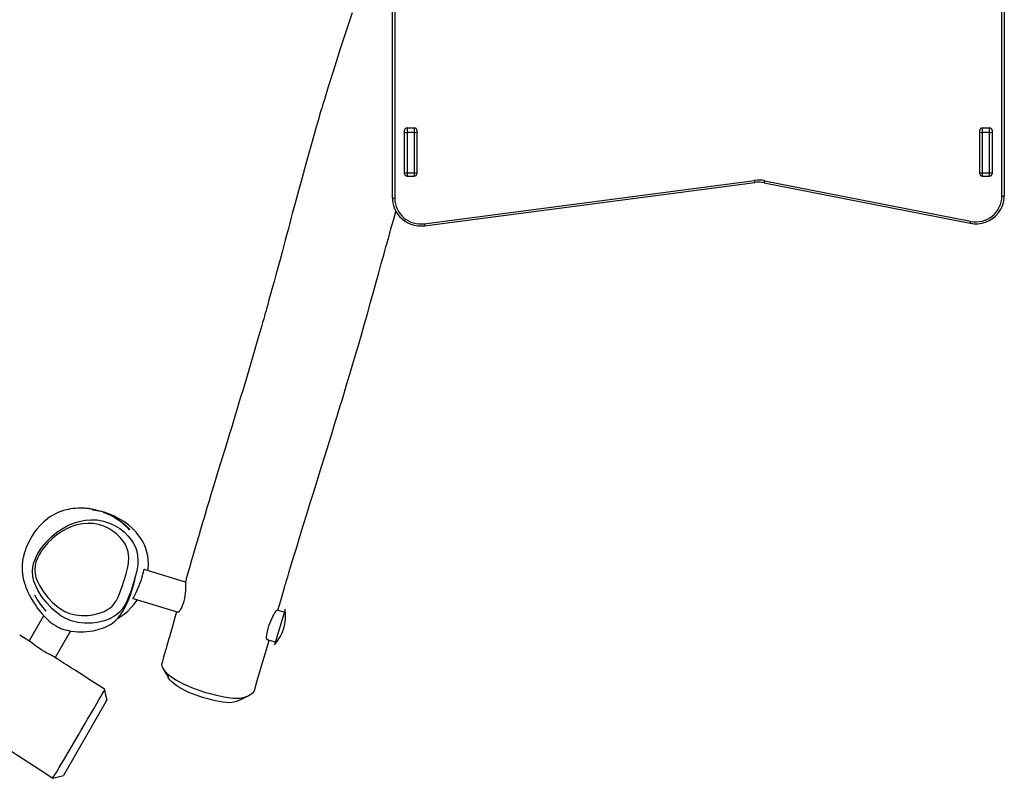
# Model space of a CAD drawing. Units: millimetres. Extents: x 9495 to 19380, y 3507 to 12386.
# Drawn here: x 12673 to 13880, y 5066 to 5996 of the extents above; entities that cross this region are included whole.
import ezdxf

# ---------------------------------------------------------------- set-up
doc = ezdxf.new("R2010")
doc.units = ezdxf.units.MM
doc.layers.add('Default', color=7, linetype='Continuous')

# ---------------------------------------------------------------- blocks, each defined once
blk = doc.blocks.new('SE5')
at = {"color": 7, "linetype": 'Continuous'}
for p, q in [((13132.9, 6033.8), (13132.9, 5777)), ((13876.9, 5779.7), (13876.9, 6033.9)), ((13129.9, 5777.6), (13129.9, 6033.4)), ((13879.9, 6033.6), (13879.9, 5780.2)), ((13080.6, 6004.5), (13070.4, 5973.9)), ((13070.4, 5973.9), (13066, 5960.2)), ((13066, 5960.2), (13061.3, 5945.6)), ((13061.3, 5945.6), (13056.4, 5930.1)), ((13056.4, 5930.1), (13051.3, 5913.8)), ((13051.3, 5913.8), (13049.5, 5908)), ((13048, 5902.8), (13046.6, 5898.3)), ((13049.5, 5908), (13048, 5902.8)), ((13044.4, 5891.1), (13043.7, 5888.5)), ((13045.4, 5894.4), (13044.4, 5891.1)), ((13046.6, 5898.3), (13045.4, 5894.4)), ((13041.2, 5880.4), (13039.8, 5875.4)), ((13042.4, 5884.3), (13041.2, 5880.4)), ((13043.1, 5886.5), (13042.4, 5884.3)), ((13043.7, 5888.5), (13043.1, 5886.5)), ((13038, 5869.4), (13036.2, 5863)), ((13039.8, 5875.4), (13038, 5869.4)), ((13034.3, 5856.7), (13029, 5838)), ((13036.2, 5863), (13034.3, 5856.7)), ((13144.9, 5860.4), (13144.9, 5860.7)), ((13144.9, 5858.1), (13144.9, 5860.4)), ((13144.9, 5808.8), (13144.9, 5858.1)), ((13147.9, 5863.7), (13147.9, 5863.3)), ((13147.9, 5863.3), (13156.9, 5863.3)), ((13147.9, 5863.3), (13147.9, 5857.5)), ((13147.9, 5857.5), (13147.9, 5808.3)), ((13156.9, 5857.5), (13147.9, 5857.5)), ((13156.9, 5863.3), (13156.9, 5863.7)), ((13156.9, 5857.5), (13156.9, 5863.3)), ((13156.9, 5808.3), (13156.9, 5857.5)), ((13159.9, 5860.7), (13159.9, 5860.4)), ((13159.9, 5860.4), (13159.9, 5858.1)), ((13159.9, 5858.1), (13159.9, 5808.8)), ((13849.9, 5860.4), (13849.9, 5860.7)), ((13849.9, 5858.1), (13849.9, 5860.4)), ((13849.9, 5808.8), (13849.9, 5858.1)), ((13852.9, 5863.7), (13852.9, 5863.3)), ((13852.9, 5863.3), (13861.9, 5863.3)), ((13852.9, 5863.3), (13852.9, 5857.5)), ((13852.9, 5857.5), (13852.9, 5808.3)), ((13861.9, 5857.5), (13852.9, 5857.5)), ((13861.9, 5863.3), (13861.9, 5863.7)), ((13861.9, 5857.5), (13861.9, 5863.3)), ((13861.9, 5808.3), (13861.9, 5857.5)), ((13864.9, 5860.7), (13864.9, 5860.4)), ((13864.9, 5860.4), (13864.9, 5858.1)), ((13864.9, 5858.1), (13864.9, 5808.8)), ((13029, 5838), (13023.8, 5819.2)), ((13023.8, 5819.2), (13018.4, 5799.4)), ((13144.9, 5807.2), (13144.9, 5808.8)), ((13147.9, 5808.3), (13147.9, 5804.2)), ((13147.9, 5808.3), (13156.9, 5808.3)), ((13156.9, 5804.2), (13156.9, 5808.3)), ((13159.9, 5808.8), (13159.9, 5807.2)), ((13849.9, 5807.2), (13849.9, 5808.8)), ((13852.9, 5808.3), (13852.9, 5804.2)), ((13852.9, 5808.3), (13861.9, 5808.3)), ((13861.9, 5804.2), (13861.9, 5808.3)), ((13864.9, 5808.8), (13864.9, 5807.2)), ((13016.9, 5793.6), (13015.3, 5787.7)), ((13018.4, 5799.4), (13016.9, 5793.6)), ((13147.9, 5804.2), (13156.9, 5804.2)), ((13169.1, 5745.8), (13573.7, 5798.9)), ((13169.5, 5743.3), (13574.1, 5796.5)), ((13585.6, 5796.1), (13838.1, 5746.4)), ((13586.2, 5798.5), (13838.6, 5748.8)), ((13852.9, 5804.2), (13861.9, 5804.2)), ((13013.7, 5781.7), (13012, 5775.7)), ((13015.3, 5787.7), (13013.7, 5781.7)), ((13010.4, 5769.5), (13008.9, 5763.9)), ((13012, 5775.7), (13010.4, 5769.5)), ((13007.3, 5758.2), (13006.1, 5753.5)), ((13008.9, 5763.9), (13007.3, 5758.2)), ((13131.6, 5751.6), (13133.7, 5759.2)), ((13133.7, 5759.2), (13134.2, 5761)), ((13003.8, 5744.8), (13002.9, 5741.5)), ((13004.4, 5747.1), (13003.8, 5744.8)), ((13005.1, 5749.8), (13004.4, 5747.1)), ((13006.1, 5753.5), (13005.1, 5749.8)), ((13128.2, 5739.5), (13129.7, 5745)), ((13129.7, 5745), (13131.6, 5751.6)), ((13001.7, 5737.2), (13000.3, 5731.9)), ((13002.9, 5741.5), (13001.7, 5737.2)), ((13125.9, 5731.1), (13126.5, 5733.3)), ((13126.5, 5733.3), (13127.3, 5736.1)), ((13127.3, 5736.1), (13128.2, 5739.5)), ((12998.6, 5725.6), (12995.2, 5712.8)), ((13000.3, 5731.9), (12998.6, 5725.6)), ((13122.1, 5717.5), (13123.4, 5722)), ((13123.4, 5722), (13124.4, 5725.6)), ((13124.4, 5725.6), (13125, 5727.9)), ((13125, 5727.9), (13125.4, 5729.5)), ((13125.4, 5729.5), (13125.9, 5731.1)), ((12995.2, 5712.8), (12991.9, 5700.5)), ((13119.3, 5707.3), (13120.7, 5712.4)), ((13120.7, 5712.4), (13122.1, 5717.5)), ((12991.9, 5700.5), (12989.5, 5691.7)), ((13113.3, 5685.6), (13116.4, 5697)), ((13116.4, 5697), (13117.9, 5702.2)), ((13117.9, 5702.2), (13119.3, 5707.3)), ((12989.5, 5691.7), (12987.2, 5683.1)), ((13110.1, 5674.1), (13113.3, 5685.6)), ((12984.9, 5674.9), (12982.7, 5666.9)), ((12987.2, 5683.1), (12984.9, 5674.9)), ((13106.8, 5662.2), (13110.1, 5674.1)), ((12982.7, 5666.9), (12980.6, 5659.3)), ((13103.2, 5649.5), (13106.8, 5662.2)), ((12978.7, 5652.5), (12977.1, 5646.7)), ((12980.6, 5659.3), (12978.7, 5652.5)), ((13099.3, 5635.5), (13103.2, 5649.5)), ((12974.4, 5636.9), (12973.8, 5634.9)), ((12975.1, 5639.6), (12974.4, 5636.9)), ((12976, 5642.9), (12975.1, 5639.6)), ((12977.1, 5646.7), (12976, 5642.9)), ((13095, 5620.4), (13099.3, 5635.5)), ((12970.9, 5624.8), (12969.1, 5618.4)), ((12972.2, 5629.2), (12970.9, 5624.8)), ((12973.1, 5632.5), (12972.2, 5629.2)), ((12973.8, 5634.9), (12973.1, 5632.5)), ((12967.1, 5611.5), (12965.1, 5604.6)), ((12969.1, 5618.4), (12967.1, 5611.5)), ((13091.9, 5609.6), (13095, 5620.4)), ((12965.1, 5604.6), (12963.1, 5597.6)), ((13088.7, 5598.2), (13091.9, 5609.6)), ((12961.1, 5590.5), (12959, 5583.4)), ((12963.1, 5597.6), (12961.1, 5590.5)), ((13085.2, 5586.3), (13088.7, 5598.2)), ((12959, 5583.4), (12954, 5566.4)), ((13081.6, 5573.9), (13085.2, 5586.3)), ((12954, 5566.4), (12949, 5549.7)), ((13077.9, 5561.4), (13081.6, 5573.9)), ((13072.6, 5543.9), (13075.1, 5552.2)), ((13075.1, 5552.2), (13077.9, 5561.4)), ((12946.5, 5541.4), (12944, 5533.1)), ((12949, 5549.7), (12946.5, 5541.4)), ((13070.4, 5536.3), (13072.6, 5543.9)), ((12944, 5533.1), (12941.5, 5525)), ((13066.5, 5523.6), (13068.3, 5529.5)), ((13068.3, 5529.5), (13070.4, 5536.3)), ((12939.3, 5517.6), (12937.3, 5511.1)), ((12941.5, 5525), (12939.3, 5517.6)), ((13063.6, 5514), (13064.9, 5518.4)), ((13064.9, 5518.4), (13066.5, 5523.6)), ((12934.7, 5502.7), (12933.4, 5498.2)), ((12935.9, 5506.7), (12934.7, 5502.7)), ((12937.3, 5511.1), (12935.9, 5506.7)), ((13059.2, 5499.7), (13060.8, 5504.8)), ((13060.8, 5504.8), (13062.3, 5509.8)), ((13062.3, 5509.8), (13063.6, 5514)), ((12931.8, 5493), (12929.9, 5487.1)), ((12933.4, 5498.2), (12931.8, 5493)), ((13055.3, 5486.9), (13057.4, 5493.8)), ((13057.4, 5493.8), (13059.2, 5499.7)), ((12929.9, 5487.1), (12927.3, 5478.4)), ((13050, 5469.8), (13052.8, 5479.1)), ((13052.8, 5479.1), (13055.3, 5486.9)), ((12924.4, 5469), (12921.6, 5459.9)), ((12927.3, 5478.4), (12924.4, 5469)), ((13046.8, 5459.7), (13050, 5469.8)), ((12921.6, 5459.9), (12918.9, 5450.9)), ((13043.6, 5449.3), (13046.8, 5459.7)), ((12918.9, 5450.9), (12916.2, 5442.1)), ((13040.3, 5438.7), (13043.6, 5449.3)), ((12913.6, 5433.5), (12911, 5425.1)), ((12916.2, 5442.1), (12913.6, 5433.5)), ((13036.9, 5427.9), (13040.3, 5438.7)), ((12911, 5425.1), (12908, 5415.2)), ((13033.5, 5417), (13036.9, 5427.9)), ((12908, 5415.2), (12905.3, 5406)), ((13029.3, 5403.5), (13033.5, 5417)), ((12726.7, 5394.1), (12723.7, 5393.1)), ((12730.2, 5395), (12726.7, 5394.1)), ((12732.8, 5395.6), (12730.2, 5395)), ((12735.6, 5396.1), (12732.8, 5395.6)), ((12738.5, 5396.5), (12735.6, 5396.1)), ((12741.7, 5396.8), (12738.5, 5396.5)), ((12745, 5397), (12741.7, 5396.8)), ((12747.7, 5397), (12745, 5397)), ((12749.7, 5397), (12747.7, 5397)), ((12750.9, 5397), (12749.7, 5397)), ((12752.7, 5396.9), (12750.9, 5397)), ((12754.3, 5396.8), (12752.7, 5396.9)), ((12755.8, 5396.6), (12754.3, 5396.8)), ((12757.2, 5396.5), (12755.8, 5396.6)), ((12758.5, 5396.3), (12757.2, 5396.5)), ((12759.6, 5396.1), (12758.5, 5396.3)), ((12760.6, 5396), (12759.6, 5396.1)), ((12761.5, 5395.8), (12760.6, 5396)), ((12762.5, 5395.6), (12761.5, 5395.8)), ((12763.5, 5395.4), (12762.5, 5395.6)), ((12763.2, 5394.8), (12762.5, 5394.8)), ((12770.2, 5393.6), (12763.2, 5394.8)), ((12764.6, 5395.2), (12763.5, 5395.4)), ((12765.8, 5394.9), (12764.6, 5395.2)), ((12767, 5394.6), (12765.8, 5394.9)), ((12768.3, 5394.2), (12767, 5394.6)), ((12769.7, 5393.9), (12768.3, 5394.2)), ((12902.7, 5397.6), (12900.4, 5389.9)), ((12905.3, 5406), (12902.7, 5397.6)), ((13025.1, 5389.9), (13029.3, 5403.5)), ((12707.1, 5384.2), (12702.7, 5380.5)), ((12710.3, 5386.4), (12707.1, 5384.2)), ((12713.3, 5388.3), (12710.3, 5386.4)), ((12716.1, 5389.8), (12713.3, 5388.3)), ((12718.6, 5391.1), (12716.1, 5389.8)), ((12721.1, 5392.1), (12718.6, 5391.1)), ((12723.7, 5393.1), (12721.1, 5392.1)), ((12746, 5380.9), (12753.6, 5382.4)), ((12753.6, 5382.4), (12761, 5383)), ((12761, 5383), (12768.3, 5382.7)), ((12768.3, 5382.7), (12776.1, 5381.3)), ((12771.1, 5393.5), (12769.7, 5393.9)), ((12776.8, 5392), (12770.2, 5393.6)), ((12772.6, 5393.1), (12771.1, 5393.5)), ((12773.3, 5392.9), (12772.6, 5393.1)), ((12773.4, 5392.9), (12773.3, 5392.9)), ((12775.3, 5392.3), (12775.6, 5392.2)), ((12775.5, 5392.3), (12775.3, 5392.3)), ((12776.2, 5392), (12775.5, 5392.3)), ((12775.6, 5392.2), (12776.4, 5391.9)), ((12777.4, 5391.5), (12776.2, 5392)), ((12776.4, 5391.9), (12777.7, 5391.5)), ((12783.3, 5389.8), (12776.8, 5392)), ((12779.1, 5390.8), (12777.4, 5391.5)), ((12777.7, 5391.5), (12779.5, 5390.8)), ((12781.1, 5389.9), (12779.1, 5390.8)), ((12779.5, 5390.8), (12781.6, 5389.9)), ((12783.4, 5388.8), (12781.1, 5389.9)), ((12781.6, 5389.9), (12784, 5388.8)), ((12789.4, 5387.2), (12783.3, 5389.8)), ((12785.8, 5387.6), (12783.4, 5388.8)), ((12784, 5388.8), (12786.7, 5387.5)), ((12788.5, 5386), (12785.8, 5387.6)), ((12786.7, 5387.5), (12789.4, 5386)), ((12791.2, 5384.4), (12788.5, 5386)), ((12795.3, 5384.1), (12789.4, 5387.2)), ((12789.4, 5386), (12792.2, 5384.3)), ((12794, 5382.5), (12791.2, 5384.4)), ((12792.2, 5384.3), (12794.8, 5382.5)), ((12796.6, 5380.6), (12794, 5382.5)), ((12794.8, 5382.5), (12797.4, 5380.7)), ((12801, 5380.6), (12795.3, 5384.1)), ((12899.1, 5385.2), (12897.7, 5380.7)), ((12900.4, 5389.9), (12899.1, 5385.2)), ((13020.8, 5375.9), (13025.1, 5389.9)), ((12693.8, 5370.9), (12691, 5367.1)), ((12698.1, 5376), (12693.8, 5370.9)), ((12702.7, 5380.5), (12698.1, 5376)), ((12718.9, 5367.5), (12725.4, 5371.9)), ((12730.9, 5371.9), (12724.7, 5368.4)), ((12725.4, 5371.9), (12732.1, 5375.7)), ((12737.1, 5374.6), (12730.9, 5371.9)), ((12732.1, 5375.7), (12739, 5378.7)), ((12743.4, 5376.6), (12737.1, 5374.6)), ((12739, 5378.7), (12746, 5380.9)), ((12750.1, 5377.9), (12743.4, 5376.6)), ((12756.7, 5378.5), (12750.1, 5377.9)), ((12763.1, 5378.2), (12756.7, 5378.5)), ((12769.9, 5377), (12763.1, 5378.2)), ((12776.3, 5375), (12769.9, 5377)), ((12776.1, 5381.3), (12783.4, 5378.9)), ((12782.4, 5372.1), (12776.3, 5375)), ((12787.4, 5369.1), (12782.4, 5372.1)), ((12783.4, 5378.9), (12790.3, 5375.6)), ((12790.3, 5375.6), (12795.9, 5372.2)), ((12795.9, 5372.2), (12801.2, 5368.1)), ((12799.1, 5378.6), (12796.6, 5380.6)), ((12797.4, 5380.7), (12799.7, 5378.8)), ((12801.4, 5376.7), (12799.1, 5378.6)), ((12799.7, 5378.8), (12801.9, 5377)), ((12806.4, 5376.6), (12801, 5380.6)), ((12803.3, 5374.9), (12801.4, 5376.7)), ((12801.9, 5377), (12803.7, 5375.3)), ((12804.8, 5373.4), (12803.3, 5374.9)), ((12803.7, 5375.3), (12805.3, 5373.7)), ((12806.1, 5372.2), (12804.8, 5373.4)), ((12805.3, 5373.7), (12806.5, 5372.4)), ((12807, 5371.3), (12806.1, 5372.2)), ((12811.4, 5372.2), (12806.4, 5376.6)), ((12806.5, 5372.4), (12807.3, 5371.3)), ((12807.6, 5370.8), (12807, 5371.3)), ((12807.3, 5371.3), (12807.7, 5370.9)), ((12807.8, 5370.6), (12807.6, 5370.8)), ((12807.7, 5370.9), (12807.8, 5370.6)), ((12815.9, 5367.5), (12811.4, 5372.2)), ((12894.8, 5370.9), (12893, 5364.8)), ((12896.4, 5376.1), (12894.8, 5370.9)), ((12897.7, 5380.7), (12896.4, 5376.1)), ((13016.6, 5362.2), (13020.8, 5375.9)), ((12686.3, 5359.5), (12684.3, 5355.9)), ((12688.5, 5363.2), (12686.3, 5359.5)), ((12691, 5367.1), (12688.5, 5363.2)), ((12706.9, 5356.8), (12712.7, 5362.5)), ((12713.1, 5359.7), (12707.7, 5354.5)), ((12712.7, 5362.5), (12718.9, 5367.5)), ((12718.8, 5364.4), (12713.1, 5359.7)), ((12724.7, 5368.4), (12718.8, 5364.4)), ((12792, 5365.5), (12787.4, 5369.1)), ((12796.3, 5361.3), (12792, 5365.5)), ((12800.1, 5356.6), (12796.3, 5361.3)), ((12801.2, 5368.1), (12805.9, 5363.3)), ((12805.9, 5363.3), (12810.2, 5358)), ((12810.2, 5358), (12812.8, 5353.9)), ((12821.6, 5360.1), (12815.9, 5367.5)), ((12824, 5356.2), (12821.6, 5360.1)), ((12893, 5364.8), (12891, 5357.8)), ((13012.7, 5349.4), (13016.6, 5362.2)), ((12680.2, 5346.1), (12679.1, 5342.9)), ((12681.3, 5349.2), (12680.2, 5346.1)), ((12682.6, 5352.2), (12681.3, 5349.2)), ((12684.3, 5355.9), (12682.6, 5352.2)), ((12695.5, 5341.7), (12698.9, 5347.1)), ((12698.9, 5347.1), (12702.8, 5352.1)), ((12703.9, 5350.2), (12700.4, 5345.6)), ((12702.8, 5352.1), (12706.9, 5356.8)), ((12707.7, 5354.5), (12703.9, 5350.2)), ((12802.3, 5353.2), (12800.1, 5356.6)), ((12804.1, 5349.4), (12802.3, 5353.2)), ((12805.6, 5345.2), (12804.1, 5349.4)), ((12812.8, 5353.9), (12815, 5349.3)), ((12815, 5349.3), (12816.6, 5344.5)), ((12826.1, 5352.1), (12824, 5356.2)), ((12827.8, 5347.7), (12826.1, 5352.1)), ((12829.1, 5343.1), (12827.8, 5347.7)), ((12888.7, 5350.1), (12886.3, 5341.7)), ((12891, 5357.8), (12888.7, 5350.1)), ((13009.3, 5338.2), (13012.7, 5349.4)), ((12677.1, 5334.7), (12676.8, 5333.2)), ((12677.4, 5336.3), (12677.1, 5334.7)), ((12678.2, 5339.7), (12677.4, 5336.3)), ((12679.1, 5342.9), (12678.2, 5339.7)), ((12690.6, 5330.6), (12692.8, 5336.3)), ((12692.8, 5336.3), (12695.5, 5341.7)), ((12694.9, 5336), (12693.1, 5331.1)), ((12697.3, 5340.7), (12694.9, 5336)), ((12700.4, 5345.6), (12697.3, 5340.7)), ((12806.5, 5340.7), (12805.6, 5345.2)), ((12806.8, 5335.8), (12806.5, 5340.7)), ((12806.6, 5330.7), (12806.8, 5335.8)), ((12816.6, 5344.5), (12817.7, 5339.1)), ((12817.7, 5339.1), (12818.1, 5333.4)), ((12830.1, 5338.7), (12829.1, 5343.1)), ((12830.6, 5334.1), (12830.1, 5338.7)), ((12830.9, 5328.3), (12830.6, 5334.1)), ((12886.3, 5341.7), (12883.9, 5333.5)), ((13006.1, 5327.8), (13009.3, 5338.2)), ((12676.3, 5328), (12676.2, 5326.9)), ((12676.2, 5326.9), (12676.2, 5325.8)), ((12676.2, 5325.8), (12676.2, 5324.2)), ((12676.2, 5324.2), (12676.2, 5322.7)), ((12676.2, 5322.7), (12676.2, 5321.4)), ((12676.4, 5329.2), (12676.3, 5328)), ((12676.5, 5330.5), (12676.4, 5329.2)), ((12676.6, 5331.8), (12676.5, 5330.5)), ((12676.8, 5333.2), (12676.6, 5331.8)), ((12688.9, 5319.9), (12689.4, 5325.2)), ((12689.4, 5325.2), (12690.6, 5330.6)), ((12692, 5326.6), (12691.6, 5322.1)), ((12691.6, 5322.1), (12692, 5317)), ((12693.1, 5331.1), (12692, 5326.6)), ((12803.7, 5316.5), (12805.3, 5323)), ((12805.3, 5323), (12806.4, 5329.4)), ((12806.4, 5329.4), (12806.6, 5330.7)), ((12817.8, 5327.6), (12816.7, 5320.2)), ((12818.1, 5333.4), (12817.8, 5327.6)), ((12825.5, 5321.6), (12825.7, 5322.3)), ((12876.4, 5306.4), (12825.6, 5321.9)), ((12825.7, 5322.3), (12825.9, 5322.4)), ((12825.9, 5322.4), (12826, 5322)), ((12826, 5322), (12826, 5321.9)), ((12830.4, 5320.5), (12830.6, 5322.5)), ((12830.6, 5322.5), (12830.9, 5328.3)), ((12881.6, 5325.6), (12877.3, 5310.6)), ((12883.9, 5333.5), (12881.6, 5325.6)), ((13003.2, 5318), (13006.1, 5327.8)), ((12676.2, 5321.4), (12676.3, 5320.2)), ((12676.3, 5320.2), (12676.4, 5319)), ((12676.4, 5319), (12676.5, 5317.9)), ((12676.5, 5317.9), (12676.6, 5316.7)), ((12676.6, 5316.7), (12676.8, 5315.5)), ((12676.8, 5315.5), (12677, 5314.2)), ((12677, 5314.2), (12677.2, 5313)), ((12677.2, 5313), (12677.6, 5311)), ((12677.6, 5311), (12678, 5309)), ((12689.3, 5313.7), (12688.9, 5319.9)), ((12690.6, 5307.8), (12689.3, 5313.7)), ((12692, 5317), (12693.1, 5312.2)), ((12693.1, 5312.2), (12695, 5307)), ((12798.8, 5301.1), (12801.7, 5310)), ((12801.7, 5310), (12803.7, 5316.5)), ((12814.9, 5312.8), (12812.7, 5305.4)), ((12814.3, 5309.5), (12814.4, 5309.7)), ((12814.4, 5310), (12814.5, 5310.3)), ((12814.4, 5309.7), (12814.4, 5310)), ((12814.5, 5310.6), (12814.6, 5310.9)), ((12814.5, 5310.3), (12814.5, 5310.6)), ((12814.6, 5310.9), (12814.7, 5311.2)), ((12814.7, 5311.6), (12814.8, 5312)), ((12814.7, 5311.2), (12814.7, 5311.6)), ((12814.8, 5312), (12814.9, 5312.5)), ((12816.7, 5320.2), (12814.9, 5312.8)), ((12814.9, 5312.5), (12815, 5313)), ((12815, 5313), (12815.1, 5313.5)), ((12815.1, 5313.5), (12815.3, 5314.1)), ((12815.3, 5314.1), (12815.3, 5314.3)), ((12821.9, 5308.4), (12822.9, 5311.4)), ((12822.9, 5311.4), (12823.6, 5314.1)), ((12823.6, 5314.1), (12824.3, 5316.6)), ((12824.3, 5316.6), (12824.8, 5318.6)), ((12824.8, 5318.6), (12825.2, 5320.4)), ((12825.2, 5320.4), (12825.5, 5321.6)), ((12877.3, 5310.6), (12876.2, 5306.9)), ((13000.3, 5308.4), (13001.7, 5312.9)), ((13001.7, 5312.9), (13003.2, 5318)), ((12678, 5309), (12678.6, 5306.9)), ((12678.6, 5306.9), (12679.2, 5304.7)), ((12679.2, 5304.7), (12679.7, 5303)), ((12679.7, 5303), (12680.3, 5301.3)), ((12680.3, 5301.3), (12680.9, 5299.6)), ((12680.9, 5299.6), (12681.6, 5297.9)), ((12681.6, 5297.9), (12682.2, 5296.4)), ((12692.8, 5302), (12690.6, 5307.8)), ((12695.4, 5296.6), (12692.8, 5302)), ((12695, 5307), (12697.4, 5302.2)), ((12697.4, 5302.2), (12702.2, 5294.6)), ((12795.5, 5292.3), (12798.8, 5301.1)), ((12812.7, 5305.4), (12809.7, 5296.3)), ((12811.1, 5297.2), (12811.5, 5298.6)), ((12811.5, 5298.6), (12811.9, 5300)), ((12811.9, 5300), (12812.3, 5301.3)), ((12812.3, 5301.3), (12812.6, 5302.5)), ((12812.6, 5302.5), (12812.9, 5303.6)), ((12812.9, 5303.6), (12813.2, 5304.8)), ((12813.2, 5304.8), (12813.4, 5305.8)), ((12813.4, 5305.8), (12813.7, 5306.6)), ((12813.7, 5306.6), (12813.8, 5307.4)), ((12813.8, 5307.4), (12814, 5307.9)), ((12814, 5307.9), (12814.1, 5308.4)), ((12814.1, 5308.7), (12814.2, 5308.9)), ((12814.1, 5308.4), (12814.1, 5308.7)), ((12814.2, 5309.1), (12814.3, 5309.3)), ((12814.2, 5308.9), (12814.2, 5309.1)), ((12814.3, 5309.3), (12814.3, 5309.5)), ((12817.2, 5296.4), (12818.5, 5299.3)), ((12818.5, 5299.3), (12819.7, 5302.3)), ((12819.7, 5302.3), (12820.9, 5305.4)), ((12820.9, 5305.4), (12821.9, 5308.4)), ((12876.1, 5306.5), (12876.2, 5306.9)), ((12876.2, 5306.9), (12876.3, 5306.9)), ((12876.3, 5306.9), (12876.4, 5306.2)), ((12876.5, 5298.9), (12876.3, 5296)), ((12876.4, 5306.2), (12876.5, 5305.1)), ((12876.5, 5305.1), (12876.5, 5303.5)), ((12876.5, 5303.5), (12876.5, 5301.4)), ((12876.5, 5301.4), (12876.5, 5298.9)), ((12996.4, 5295.2), (12997.3, 5298.3)), ((12997.3, 5298.3), (12997.9, 5300.3)), ((12997.9, 5300.3), (12998.3, 5301.5)), ((12998.3, 5301.5), (12998.7, 5302.9)), ((12998.7, 5302.9), (12999.3, 5304.9)), ((12999.3, 5304.9), (13000.3, 5308.4)), ((12682.2, 5296.4), (12682.9, 5294.8)), ((12682.9, 5294.8), (12683.6, 5293.3)), ((12683.6, 5293.3), (12684.3, 5291.8)), ((12684.3, 5291.8), (12685.1, 5290.2)), ((12685.1, 5290.2), (12685.9, 5288.7)), ((12685.9, 5288.7), (12686.7, 5287.2)), ((12686.7, 5287.2), (12689.1, 5283.2)), ((12700.5, 5288.4), (12695.4, 5296.6)), ((12706.3, 5281), (12700.5, 5288.4)), ((12702.2, 5294.6), (12707.6, 5287.7)), ((12707.6, 5287.7), (12713.5, 5281.4)), ((12791.7, 5284.1), (12793.8, 5288.1)), ((12793.8, 5288.1), (12795.5, 5292.3)), ((12806.3, 5287.2), (12804.4, 5282.6)), ((12805.4, 5282), (12806.9, 5285.5)), ((12809.7, 5296.3), (12806.3, 5287.2)), ((12806.9, 5285.5), (12808.1, 5288.6)), ((12808.1, 5288.6), (12809.2, 5291.4)), ((12809.2, 5291.4), (12810, 5293.7)), ((12810, 5293.7), (12810.6, 5295.7)), ((12810.6, 5295.7), (12811.1, 5297.2)), ((12812.1, 5286.1), (12812.4, 5286.8)), ((12812.1, 5285.8), (12812.1, 5286.1)), ((12812.3, 5286), (12812.1, 5285.8)), ((12812.2, 5286.3), (12867.4, 5269.5)), ((12812.5, 5286.2), (12812.3, 5286)), ((12812.4, 5286.8), (12813, 5287.9)), ((12813, 5287.9), (12813.8, 5289.5)), ((12813.8, 5289.5), (12814.8, 5291.4)), ((12814.8, 5291.4), (12815.9, 5293.8)), ((12815.9, 5293.8), (12817.2, 5296.4)), ((12875.1, 5286.3), (12874.3, 5283)), ((12875.6, 5289.6), (12875.1, 5286.3)), ((12876.1, 5292.9), (12875.6, 5289.6)), ((12876.3, 5296), (12876.1, 5292.9)), ((12993.5, 5285.3), (12995.1, 5290.8)), ((12995.1, 5290.8), (12996.4, 5295.2)), ((12689.1, 5283.2), (12691.6, 5279.3)), ((12691.6, 5279.3), (12693.3, 5276.9)), ((12693.3, 5276.9), (12695.2, 5274.2)), ((12695.2, 5274.2), (12697.6, 5271.2)), ((12712.7, 5274.2), (12706.3, 5281)), ((12717.8, 5269.6), (12712.7, 5274.2)), ((12713.5, 5281.4), (12718.2, 5277.3)), ((12718.2, 5277.3), (12723.2, 5273.5)), ((12723.2, 5273.5), (12728.6, 5270.4)), ((12780.8, 5272.7), (12783.7, 5274.7)), ((12783.7, 5274.7), (12786.5, 5277.1)), ((12786.5, 5277.1), (12788.9, 5279.9)), ((12788.9, 5279.9), (12791.1, 5283.1)), ((12791.1, 5283.1), (12791.7, 5284.1)), ((12801.4, 5277), (12798.7, 5273.1)), ((12800.6, 5272.6), (12801.8, 5274.7)), ((12802.1, 5278.2), (12801.4, 5277)), ((12801.8, 5274.7), (12803.7, 5278.3)), ((12804.4, 5282.6), (12802.1, 5278.2)), ((12803.7, 5278.3), (12805.4, 5282)), ((12805.7, 5270.8), (12809.6, 5274.8)), ((12809.6, 5274.8), (12813.4, 5279.3)), ((12813.4, 5279.3), (12816.8, 5284)), ((12816.8, 5284), (12817.2, 5284.8)), ((12871.5, 5275.1), (12870.4, 5273.1)), ((12872.5, 5277.4), (12871.5, 5275.1)), ((12873.5, 5280.2), (12872.5, 5277.4)), ((12874.3, 5283), (12873.5, 5280.2)), ((12989.5, 5271.9), (12991.5, 5278.6)), ((12991.5, 5278.6), (12993.5, 5285.3)), ((12702.5, 5265.3), (12684.6, 5234.3)), ((12697.6, 5271.2), (12700.3, 5267.8)), ((12700.3, 5267.8), (12703.4, 5264.3)), ((12703.4, 5264.3), (12707.1, 5260.7)), ((12723.5, 5265.3), (12717.8, 5269.6)), ((12729.6, 5261.8), (12723.5, 5265.3)), ((12728.6, 5270.4), (12734.3, 5268.1)), ((12736.1, 5259.1), (12729.6, 5261.8)), ((12734.3, 5268.1), (12741.5, 5266.4)), ((12741.5, 5266.4), (12749.1, 5265.6)), ((12749.1, 5265.6), (12757, 5265.7)), ((12757, 5265.7), (12762.9, 5266.5)), ((12762.9, 5266.5), (12768.9, 5267.8)), ((12768.9, 5267.8), (12772.9, 5269)), ((12772.9, 5269), (12776.9, 5270.6)), ((12776.9, 5270.6), (12780.8, 5272.7)), ((12784.1, 5261.8), (12779.5, 5259.9)), ((12788.6, 5264.2), (12784.1, 5261.8)), ((12792.3, 5266.7), (12788.6, 5264.2)), ((12792.2, 5261), (12793.9, 5262.8)), ((12795.7, 5269.6), (12792.3, 5266.7)), ((12793.2, 5262), (12796.5, 5263.9)), ((12793.9, 5262.8), (12795.1, 5264.2)), ((12795.1, 5264.2), (12796.1, 5265.5)), ((12798.7, 5273.1), (12795.7, 5269.6)), ((12796.1, 5265.5), (12796.8, 5266.5)), ((12796.5, 5263.9), (12801.3, 5267.1)), ((12796.8, 5266.5), (12797.6, 5267.6)), ((12797.6, 5267.6), (12798.3, 5268.7)), ((12798.3, 5268.7), (12799.1, 5269.9)), ((12799.1, 5269.9), (12799.8, 5271.1)), ((12799.8, 5271.1), (12800.6, 5272.6)), ((12801.3, 5267.1), (12805.7, 5270.8)), ((12863.5, 5262.9), (12860.8, 5253.5)), ((12865.5, 5270), (12863.5, 5262.9)), ((12866.2, 5269.4), (12866, 5270)), ((12866.7, 5269.2), (12866.2, 5269.4)), ((12867.4, 5269.5), (12866.7, 5269.2)), ((12868.3, 5270.2), (12867.4, 5269.5)), ((12869.3, 5271.5), (12868.3, 5270.2)), ((12870.4, 5273.1), (12869.3, 5271.5)), ((12980.9, 5258.7), (12982.2, 5261.5)), ((12982.2, 5261.5), (12983.5, 5264.2)), ((12983.5, 5264.2), (12984.7, 5266.5)), ((12984.7, 5266.5), (12985.9, 5268.6)), ((12998.6, 5272.7), (12985.4, 5229.7)), ((12985.9, 5268.6), (12987, 5270.3)), ((12987, 5270.3), (12988, 5271.5)), ((12988, 5271.5), (12988.7, 5272.2)), ((12997.5, 5269.4), (12988.6, 5272.1)), ((12988.7, 5272.2), (12989.2, 5272.5)), ((12989.2, 5272.5), (12989.4, 5272.2)), ((12989.4, 5272.2), (12989.4, 5271.9)), ((12707.1, 5260.7), (12709.3, 5258.7)), ((12709.3, 5258.7), (12711.7, 5256.7)), ((12711.7, 5256.7), (12714.2, 5254.9)), ((12714.2, 5254.9), (12717, 5253.1)), ((12717, 5253.1), (12719.5, 5251.7)), ((12719.5, 5251.7), (12721.7, 5250.6)), ((12721.7, 5250.6), (12723.8, 5249.7)), ((12723.8, 5249.7), (12727.2, 5248.5)), ((12744.3, 5257), (12736.1, 5259.1)), ((12752.8, 5256.1), (12744.3, 5257)), ((12761.5, 5256.3), (12752.8, 5256.1)), ((12762.2, 5256.3), (12761.5, 5256.3)), ((12768.2, 5257.1), (12762.2, 5256.3)), ((12774.9, 5258.5), (12768.2, 5257.1)), ((12771.9, 5249), (12774.6, 5249.9)), ((12774.6, 5249.9), (12777.8, 5251.1)), ((12779.5, 5259.9), (12774.9, 5258.5)), ((12777.8, 5251.1), (12781.4, 5252.8)), ((12781.4, 5252.8), (12784.4, 5254.5)), ((12784.4, 5254.5), (12787, 5256.3)), ((12787, 5256.3), (12790, 5258.8)), ((12790, 5258.8), (12792.2, 5261)), ((12860.8, 5253.5), (12858.3, 5245.1)), ((12976.9, 5246.8), (12977.7, 5249.7)), ((12977.7, 5249.7), (12978.7, 5252.8)), ((12978.7, 5252.8), (12979.7, 5255.7)), ((12979.7, 5255.7), (12980.9, 5258.7)), ((12684.2, 5234.5), (12673.2, 5241.5)), ((12716.7, 5213.8), (12735.5, 5246.5)), ((12727.2, 5248.5), (12731.2, 5247.4)), ((12731.2, 5247.4), (12735.9, 5246.4)), ((12735.9, 5246.4), (12740.9, 5245.8)), ((12740.9, 5245.8), (12744.4, 5245.6)), ((12744.4, 5245.6), (12748, 5245.5)), ((12748, 5245.5), (12751.7, 5245.6)), ((12751.7, 5245.6), (12755.6, 5245.9)), ((12755.6, 5245.9), (12759.6, 5246.4)), ((12759.6, 5246.4), (12763.3, 5246.9)), ((12763.3, 5246.9), (12766.6, 5247.6)), ((12766.6, 5247.6), (12769.4, 5248.3)), ((12769.4, 5248.3), (12771.9, 5249)), ((12856.3, 5238.1), (12855.7, 5235.9)), ((12857, 5240.3), (12856.3, 5238.1)), ((12857.6, 5242.6), (12857, 5240.3)), ((12858.3, 5245.1), (12857.6, 5242.6)), ((12975.8, 5239.3), (12976, 5241.5)), ((12975.8, 5237.6), (12975.8, 5239.3)), ((12976, 5236.4), (12975.8, 5237.6)), ((12976, 5241.5), (12976.3, 5244)), ((12976.3, 5244), (12976.9, 5246.8)), ((12685.1, 5234), (12684.2, 5234.5)), ((12685.5, 5233.7), (12685.1, 5234)), ((12686.8, 5232.8), (12685.5, 5233.7)), ((12688.4, 5231.5), (12686.8, 5232.8)), ((12690.4, 5230.1), (12688.4, 5231.5)), ((12692.6, 5228.4), (12690.4, 5230.1)), ((12695, 5226.7), (12692.6, 5228.4)), ((12697.6, 5224.9), (12695, 5226.7)), ((12853.7, 5228.9), (12852.5, 5225)), ((12854.5, 5231.7), (12853.7, 5228.9)), ((12855.1, 5233.9), (12854.5, 5231.7)), ((12855.7, 5235.9), (12855.1, 5233.9)), ((12972.8, 5214.5), (12976.7, 5228)), ((12976.4, 5235.7), (12976, 5236.4)), ((12976.1, 5236.2), (12986.4, 5233.1)), ((12977, 5235.5), (12976.4, 5235.7)), ((12976.7, 5228), (12978.8, 5235.4)), ((12977.7, 5235.9), (12977, 5235.5)), ((12700.3, 5223.1), (12697.6, 5224.9)), ((12703.1, 5221.4), (12700.3, 5223.1)), ((12705.8, 5219.8), (12703.1, 5221.4)), ((12708.5, 5218.4), (12705.8, 5219.8)), ((12710.8, 5217.1), (12708.5, 5218.4)), ((12712.9, 5216), (12710.8, 5217.1)), ((12714.6, 5215.1), (12712.9, 5216)), ((12715.9, 5214.3), (12714.6, 5215.1)), ((12716, 5214.3), (12715.9, 5214.3)), ((12719.2, 5212.2), (12716, 5214.3)), ((12849.5, 5214.4), (12847.6, 5207.7)), ((12851.1, 5220.1), (12849.5, 5214.4)), ((12852.5, 5225), (12851.1, 5220.1)), ((12968.5, 5199.8), (12972.8, 5214.5)), ((12724, 5209.2), (12719.2, 5212.2)), ((12727.8, 5206.7), (12724, 5209.2)), ((12730.6, 5204.9), (12727.8, 5206.7)), ((12731.8, 5204.2), (12730.6, 5204.9)), ((12732.8, 5203.5), (12731.8, 5204.2)), ((12734.3, 5202.6), (12732.8, 5203.5)), ((12736.8, 5201), (12734.3, 5202.6)), ((12847.3, 5206.5), (12847.1, 5205.3)), ((12847.1, 5205.3), (12847.3, 5203.7)), ((12847.6, 5207.7), (12847.2, 5206.5)), ((12847.3, 5203.7), (12847.9, 5202)), ((12847.9, 5202), (12849.3, 5199.7)), ((12740.2, 5198.8), (12736.8, 5201)), ((12744.8, 5195.9), (12740.2, 5198.8)), ((12750.4, 5192.3), (12744.8, 5195.9)), ((12757.1, 5188), (12750.4, 5192.3)), ((12848.5, 5200.9), (12851.7, 5195.4)), ((12849.3, 5199.7), (12851.2, 5197.2)), ((12851.2, 5197.2), (12853.7, 5194.7)), ((12851.7, 5195.4), (12855, 5189.8)), ((12853.7, 5194.7), (12856.9, 5192)), ((12855.7, 5188.7), (12855, 5189.8)), ((12856.9, 5192), (12860.7, 5189.2)), ((12860.7, 5189.2), (12865.2, 5186.3)), ((12963.9, 5184), (12968.5, 5199.8)), ((12764.7, 5183.1), (12757.1, 5188)), ((12773.5, 5177.5), (12764.7, 5183.1)), ((12777.7, 5174.8), (12773.5, 5177.5)), ((12857.4, 5186.5), (12855.7, 5188.7)), ((12859.7, 5184.2), (12857.4, 5186.5)), ((12862.5, 5181.9), (12859.7, 5184.2)), ((12865.8, 5179.4), (12862.5, 5181.9)), ((12865.2, 5186.3), (12869.2, 5184)), ((12869.6, 5177), (12865.8, 5179.4)), ((12869.2, 5184), (12873.7, 5181.8)), ((12872.9, 5175.1), (12869.6, 5177)), ((12873.7, 5181.8), (12878.5, 5179.5)), ((12878.5, 5179.5), (12883.9, 5177.3)), ((12883.9, 5177.3), (12889.6, 5175.1)), ((12961, 5173.6), (12963.9, 5184)), ((12770.3, 5162.1), (12772.7, 5166.3)), ((12772.7, 5166.3), (12774.2, 5168.9)), ((12774.2, 5168.9), (12775.4, 5171)), ((12775.4, 5171), (12776.3, 5172.5)), ((12776.3, 5172.5), (12777.2, 5173.9)), ((12776.3, 5172.5), (12776.3, 5172.5)), ((12777.2, 5173.9), (12777.6, 5174.6)), ((12778.8, 5168), (12777.5, 5174.3)), ((12777.6, 5174.6), (12777.7, 5174.8)), ((12777.7, 5174.8), (12777.7, 5174.8)), ((12780.2, 5161.8), (12778.8, 5168)), ((12876.6, 5173.2), (12872.9, 5175.1)), ((12880.6, 5171.3), (12876.6, 5173.2)), ((12884.8, 5169.5), (12880.6, 5171.3)), ((12889.4, 5167.8), (12884.8, 5169.5)), ((12894.1, 5166.1), (12889.4, 5167.8)), ((12889.6, 5175.1), (12895.3, 5173.1)), ((12898.8, 5164.6), (12894.1, 5166.1)), ((12895.3, 5173.1), (12901.1, 5171.3)), ((12901.1, 5171.3), (12906.8, 5169.7)), ((12906.8, 5169.7), (12912.6, 5168.2)), ((12912.6, 5168.2), (12918.2, 5166.9)), ((12918.2, 5166.9), (12923.8, 5165.8)), ((12923.8, 5165.8), (12929.3, 5164.9)), ((12929.3, 5164.9), (12934.6, 5164.3)), ((12946.6, 5163.8), (12952.4, 5166.7)), ((12946.7, 5164.8), (12949.9, 5165.6)), ((12949.9, 5165.6), (12952.4, 5166.7)), ((12952.4, 5166.7), (12954.5, 5167.9)), ((12952.4, 5166.7), (12952.5, 5166.8)), ((12954.5, 5167.9), (12956.3, 5169.1)), ((12956.3, 5169.1), (12958, 5170.3)), ((12958, 5170.3), (12959.6, 5171.6)), ((12959.6, 5171.6), (12960.4, 5172.5)), ((12960.4, 5172.5), (12961, 5173.6)), ((12961, 5173.6), (12961, 5173.6)), ((12779.3, 5160.3), (12726.8, 5069.4)), ((12763.9, 5151.2), (12767.6, 5157.5)), ((12767.6, 5157.5), (12770.3, 5162.1)), ((12779.3, 5160.3), (12780.4, 5162.3)), ((12903.6, 5163.3), (12898.8, 5164.6)), ((12908.4, 5162), (12903.6, 5163.3)), ((12913.1, 5160.9), (12908.4, 5162)), ((12917.7, 5160), (12913.1, 5160.9)), ((12922.2, 5159.3), (12917.7, 5160)), ((12926.2, 5158.8), (12922.2, 5159.3)), ((12929.9, 5158.6), (12926.2, 5158.8)), ((12933, 5158.7), (12929.9, 5158.6)), ((12935.6, 5159.1), (12933, 5158.7)), ((12934.6, 5164.3), (12939.5, 5164.1)), ((12938.4, 5159.9), (12935.6, 5159.1)), ((12940.6, 5160.8), (12938.4, 5159.9)), ((12939.5, 5164.1), (12943.5, 5164.3)), ((12940.7, 5160.9), (12940.6, 5160.8)), ((12940.7, 5160.9), (12946.6, 5163.8)), ((12943.5, 5164.3), (12946.7, 5164.8)), ((12756.4, 5138.3), (12760.2, 5144.8)), ((12760.2, 5144.8), (12763.9, 5151.2)), ((12748.7, 5125), (12752.6, 5131.7)), ((12752.6, 5131.7), (12756.4, 5138.3)), ((12740.7, 5111.4), (12744.7, 5118.2)), ((12744.7, 5118.2), (12748.7, 5125)), ((12732.6, 5097.6), (12736.7, 5104.5)), ((12736.7, 5104.5), (12740.7, 5111.4)), ((12657.6, 5102.8), (12677.4, 5089.8)), ((12726.8, 5087.7), (12729.6, 5092.6)), ((12729.6, 5092.6), (12732.6, 5097.6)), ((12677.4, 5089.8), (12698.2, 5076.2)), ((12721.6, 5079.1), (12724, 5083.2)), ((12724, 5083.2), (12726.8, 5087.7)), ((12698.2, 5076.2), (12713.7, 5065.9)), ((12714.4, 5067.1), (12715.2, 5068.4)), ((12715.2, 5068.4), (12716.3, 5070.3)), ((12716.3, 5070.3), (12717.8, 5072.7)), ((12717.8, 5072.7), (12719.5, 5075.6)), ((12719.5, 5075.6), (12721.6, 5079.1)), ((12720.2, 5067.6), (12726.8, 5069.3)), ((12713.7, 5065.9), (12720.2, 5067.6)), ((12713.7, 5065.9), (12713.9, 5066.2)), ((12713.9, 5066.2), (12714.4, 5067.1))]:
    blk.add_line(p, q, dxfattribs=at)
for centre, radius, start, end in [((13147.9, 5860.4), 2.98, 89.5648, 179.5581), ((13147.2, 5862.2), 4.77, 241.5184, 278.7795), ((13156.9, 5860.4), 2.98, 0.4419, 90.4352), ((13157.6, 5862.2), 4.77, 261.2205, 298.4816), ((13852.9, 5860.4), 2.98, 89.5648, 179.5581), ((13852.2, 5862.2), 4.77, 241.5184, 278.7795), ((13861.9, 5860.4), 2.98, 0.4419, 90.4352), ((13862.6, 5862.2), 4.77, 261.2205, 298.4816), ((13147.2, 5813), 4.77, 241.5184, 278.7795), ((13147.9, 5807.2), 3, 180, 270), ((13157.6, 5813), 4.77, 261.2205, 298.4816), ((13156.9, 5807.2), 3, 270, 0), ((13852.2, 5813), 4.77, 241.5184, 278.7795), ((13852.9, 5807.2), 3, 180, 270), ((13862.6, 5813), 4.77, 261.2205, 298.4816), ((13861.9, 5807.2), 3, 270, 0), ((13578.8, 5760.7), 38.6, 78.8606, 97.4805), ((13595.6, 5801.1), 22, 185.8091, 192.2812), ((13578.8, 5761.2), 35.6, 78.861, 97.4804), ((13571.4, 5800.8), 14.9, 341.7614, 351.3197), ((13164.1, 5777.6), 34.2, 180.0707, 222.0401), ((13132.2, 5781.7), 4.77, 241.5184, 278.7795), ((13164.7, 5777.3), 31.8, 180.5195, 277.9437), ((13845.1, 5780), 31.9, 258.3882, 359.443), ((13845.7, 5780.3), 34.2, 321.3853, 359.9345), ((13877.6, 5784.4), 4.77, 261.2205, 298.4816), ((13844.9, 5780.9), 35.2, 258.7235, 321.3039), ((13164.9, 5778.3), 35.2, 222.056, 277.576), ((13191, 5748), 22, 185.81, 192.2798), ((13823.9, 5751.1), 15, 341.7652, 351.3173), ((12766.1, 5337.5), 53.1, 38.4857, 60), ((12767.1, 5328.3), 84.4, 206.3167, 222.7944), ((12946, 5265.3), 53.1, 317.9424, 8.0576)]:
    blk.add_arc(centre, radius, start, end, dxfattribs=at)
blk = doc.blocks.new('SE4')
at = {"layer": 'Default'}
blk.add_blockref('SE5', (0, 0), dxfattribs=at)
blk = doc.blocks.new('SE3')
blk.add_blockref('SE4', (0, 0))
blk = doc.blocks.new('SE2')
at = {"layer": 'Default'}
blk.add_blockref('SE3', (0, 0), dxfattribs=at)
blk = doc.blocks.new('SE1')
blk.add_blockref('SE2', (0, 0))
blk = doc.blocks.new('SE')
at = {"layer": 'Default'}
blk.add_blockref('SE1', (0, 0), dxfattribs=at)

msp = doc.modelspace()

# ---------------------------------------------------------------- block references
msp.add_blockref('SE', (0, 0))

doc.saveas('drawing.dxf')
